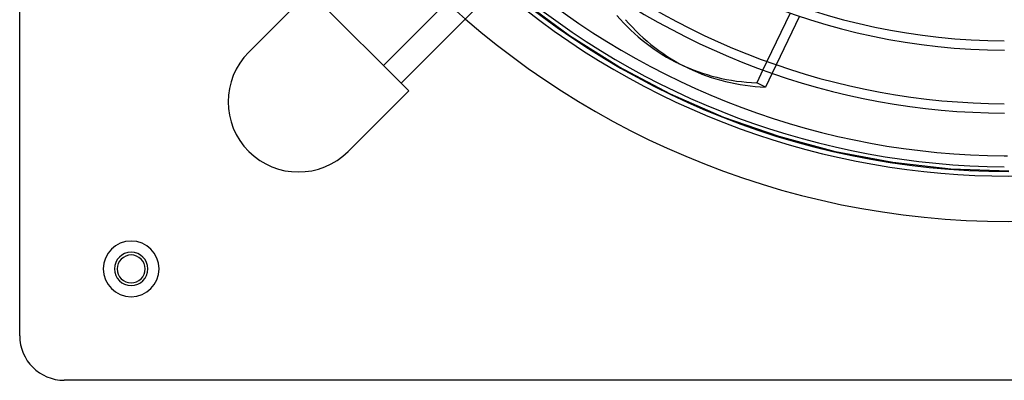
# Model space of a CAD drawing. Extents: x -355 to 355, y -355 to 355.
# Drawn here: x -355 to -2, y -355 to -226 of the extents above; entities that cross this region are included whole.
import ezdxf

# ---------------------------------------------------------------- set-up
doc = ezdxf.new("R2010")
doc.units = 0
doc.layers.add('HIDDEN', color=7, linetype='CONTINUOUS')
doc.layers.add('THICK', color=7, linetype='CONTINUOUS')

msp = doc.modelspace()

# ---------------------------------------------------------------- linework, layer by layer
at = {"layer": 'HIDDEN'}
for p, q in [((-157.7, -231.3), (-174.54, -218.87)), ((-139.97, -242.44), (-157.7, -231.3)), ((-272.82, -237.18), (-272.82, -237.18)), ((-121.46, -252.22), (-139.97, -242.44)), ((-86.85, -240.55), (-88.32, -243.59)), ((-83.55, -241.71), (-85.02, -244.76)), ((-215.4, -251.04), (-215.4, -251.04)), ((-102.28, -260.6), (-121.46, -252.22)), ((-82.52, -267.51), (-102.28, -260.6)), ((-62.29, -272.93), (-82.52, -267.51)), ((-237.18, -272.82), (-237.18, -272.82)), ((-41.72, -276.82), (-62.29, -272.93)), ((-20.92, -279.17), (-41.72, -276.82)), ((0, -279.95), (-20.92, -279.17)), ((-355, -339), (-355, -339)), ((-339, -355), (-339, -355))]:
    msp.add_line(p, q, dxfattribs=at)
for centre, radius, start, end in [((0, 0), 298, 180, 0), ((0, 0), 280, 180, 270), ((0, 0), 274.4, 269.6492, 269.876), ((-315, -315), 10, 90, 270), ((-315, -315), 10, 270, 90), ((-315, -315), 6, 90, 270), ((-315, -315), 6, 270, 90)]:
    msp.add_arc(centre, radius, start, end, dxfattribs=at)
msp.add_ellipse((-56.75, -121.85), major_axis=(58.31, 121.09), ratio=0.707107, start_param=2.844068, end_param=3.141593, dxfattribs=at)
at = {"layer": 'THICK'}
for p, q in [((-355, -339), (-355, 339)), ((-224.51, -241.93), (-174.3, -191.72)), ((-167.55, -197.64), (-218.17, -248.27)), ((-272.82, -237.18), (-251.04, -215.4)), ((-251.04, -215.4), (-215.4, -251.04)), ((-78.47, -223.14), (-86.85, -240.55)), ((-75.15, -224.27), (-83.55, -241.71)), ((-118.2, -241.42), (-115.06, -242.94)), ((-88.32, -243.59), (-90.53, -248.19)), ((-85.02, -244.76), (-87.4, -249.7)), ((-87.4, -249.7), (-90.53, -248.19)), ((-215.4, -251.04), (-237.18, -272.82)), ((339, -355), (-339, -355))]:
    msp.add_line(p, q, dxfattribs=at)
for centre, radius, start, end in [((0, 0), 236.53, 180.3907, 269.6093), ((0, 0), 233.17, 180.4128, 269.5872), ((0, 0), 259.11, 229.615, 269.6434), ((0, 0), 255.75, 229.6758, 269.6236), ((0, 0), 278.32, 229.385, 269.6541), ((0, 0), 274.4, 229.4478, 269.6492), ((0, 0), 281.68, 229.3326, 310.6674), ((-255, -255), 25.2, 135, 315), ((-315, -315), 10, 90, 270), ((-315, -315), 10, 270, 90), ((-315, -315), 6, 90, 270), ((-315, -315), 5, 0, 180), ((-315, -315), 6, 270, 90), ((-315, -315), 5, 180, 0), ((-339, -339), 16, 180, 270)]:
    msp.add_arc(centre, radius, start, end, dxfattribs=at)
for centre, major_axis, start_param, end_param in [((-59.88, -120.33), (-58.31, -121.09), -0.297525, 0), ((-59.88, -120.33), (-58.31, -121.09), 0, 0.297525), ((-56.75, -121.85), (58.31, 121.09), 3.141593, 3.439118)]:
    msp.add_ellipse(centre, major_axis=major_axis, ratio=0.707107, start_param=start_param, end_param=end_param, dxfattribs=at)

doc.saveas('drawing.dxf')
